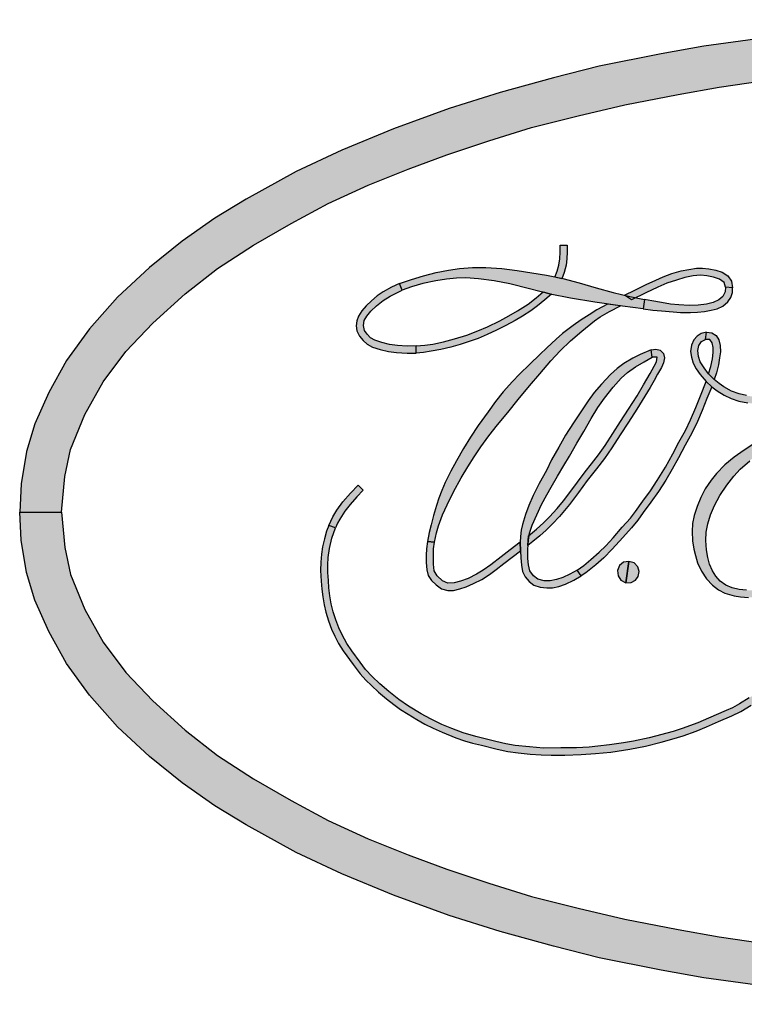
# Model space of a CAD drawing. Extents: x 0 to 21, y 0 to 15.5.
# Drawn here: x 5.2 to 5.7, y 10.9 to 11.5 of the extents above; entities that cross this region are included whole.
import ezdxf

# ---------------------------------------------------------------- set-up
doc = ezdxf.new("R2010")
doc.units = 0
doc.header["$MEASUREMENT"] = 0
doc.layers.add('PMSBLACKCOM', color=90, linetype='CONTINUOUS')
doc.layers.add('PMSRED186CCOM', color=10, linetype='CONTINUOUS')

msp = doc.modelspace()

# ---------------------------------------------------------------- hatches: boundary and pattern name
at = {"layer": 'PMSBLACKCOM', "linetype": 'Continuous'}
h = msp.add_hatch(color=7, dxfattribs=at)
h.paths.add_polyline_path([(5.83712, 11.52547), (5.87436, 11.52491), (5.90794, 11.52394), (5.93734, 11.52181), (5.97324, 11.5187), (6.00933, 11.51369), (6.04017, 11.50951), (6.066, 11.50478), (6.10343, 11.49736), (6.13089, 11.49031), (6.16317, 11.4816), (6.19396, 11.47195), (6.2274, 11.4597), (6.25875, 11.44681), (6.28626, 11.43382), (6.31636, 11.41727), (6.33537, 11.40572), (6.35495, 11.39194), (6.3748, 11.3759), (6.394, 11.35804), (6.41102, 11.33902), (6.42484, 11.31978), (6.4356, 11.30057), (6.44404, 11.28156), (6.44905, 11.265), (6.4522, 11.24552), (6.45309, 11.22844), (6.42789, 11.22844), (6.42586, 11.24993), (6.42238, 11.26616), (6.4138, 11.28726), (6.40262, 11.30707), (6.38913, 11.3252), (6.37271, 11.34241), (6.35323, 11.36013), (6.33375, 11.37538), (6.31195, 11.38948), (6.28922, 11.40252), (6.26687, 11.41458), (6.2428, 11.42561), (6.21864, 11.43521), (6.1954, 11.44398), (6.16989, 11.45238), (6.14429, 11.4604), (6.11614, 11.46754), (6.08798, 11.47408), (6.05575, 11.48034), (6.03103, 11.4847), (6.00473, 11.48851), (5.97584, 11.49226), (5.94319, 11.49528), (5.91179, 11.49764), (5.87775, 11.49899), (5.83712, 11.49978)])
h.paths.add_polyline_path([(5.83712, 11.52547), (5.79987, 11.52491), (5.7663, 11.52394), (5.73689, 11.52181), (5.70099, 11.5187), (5.66491, 11.51369), (5.63407, 11.50951), (5.60823, 11.50478), (5.5708, 11.49736), (5.54335, 11.49031), (5.51107, 11.4816), (5.48027, 11.47195), (5.44683, 11.4597), (5.41548, 11.44681), (5.38798, 11.43382), (5.35788, 11.41727), (5.33886, 11.40572), (5.31929, 11.39194), (5.29944, 11.3759), (5.28024, 11.35804), (5.26321, 11.33902), (5.24939, 11.31978), (5.23863, 11.30057), (5.23019, 11.28156), (5.22518, 11.265), (5.22203, 11.24552), (5.22114, 11.22844), (5.24634, 11.22844), (5.24837, 11.24993), (5.25185, 11.26616), (5.26043, 11.28726), (5.27161, 11.30707), (5.28511, 11.3252), (5.30152, 11.34241), (5.321, 11.36013), (5.34048, 11.37538), (5.36228, 11.38948), (5.38501, 11.40252), (5.40736, 11.41458), (5.43143, 11.42561), (5.4556, 11.43521), (5.47883, 11.44398), (5.50434, 11.45238), (5.52994, 11.4604), (5.5581, 11.46754), (5.58625, 11.47408), (5.61848, 11.48034), (5.6432, 11.4847), (5.6695, 11.48851), (5.69839, 11.49226), (5.73105, 11.49528), (5.76245, 11.49764), (5.79649, 11.49899), (5.83712, 11.49978)])
h = msp.add_hatch(color=7, dxfattribs=at)
h.paths.add_polyline_path([(5.83712, 10.93141), (5.87436, 10.93197), (5.90794, 10.93295), (5.93734, 10.93508), (5.97324, 10.93819), (6.00933, 10.9432), (6.04017, 10.94737), (6.066, 10.9521), (6.10343, 10.95952), (6.13089, 10.96657), (6.16317, 10.97529), (6.19396, 10.98494), (6.2274, 10.99718), (6.25875, 11.01008), (6.28626, 11.02306), (6.31636, 11.03962), (6.33537, 11.05117), (6.35495, 11.06494), (6.3748, 11.08099), (6.394, 11.09885), (6.41102, 11.11786), (6.42484, 11.13711), (6.4356, 11.15631), (6.44404, 11.17533), (6.44905, 11.19189), (6.4522, 11.21137), (6.45309, 11.22844), (6.42789, 11.22844), (6.42586, 11.20696), (6.42238, 11.19073), (6.4138, 11.16962), (6.40262, 11.14982), (6.38913, 11.13168), (6.37271, 11.11448), (6.35323, 11.09676), (6.33375, 11.0815), (6.31195, 11.0674), (6.28922, 11.05437), (6.26687, 11.04231), (6.2428, 11.03127), (6.21864, 11.02167), (6.1954, 11.01291), (6.16989, 11.00451), (6.14429, 10.99649), (6.11614, 10.98935), (6.08798, 10.98281), (6.05575, 10.97654), (6.03103, 10.97218), (6.00473, 10.96838), (5.97584, 10.96463), (5.94319, 10.96161), (5.91179, 10.95924), (5.87775, 10.9579), (5.83712, 10.95711)])
h.paths.add_polyline_path([(5.83712, 10.93141), (5.79987, 10.93197), (5.7663, 10.93295), (5.73689, 10.93508), (5.70099, 10.93819), (5.66491, 10.9432), (5.63407, 10.94737), (5.60823, 10.9521), (5.5708, 10.95952), (5.54335, 10.96657), (5.51107, 10.97529), (5.48027, 10.98494), (5.44683, 10.99718), (5.41548, 11.01008), (5.38798, 11.02306), (5.35788, 11.03962), (5.33886, 11.05117), (5.31929, 11.06494), (5.29944, 11.08099), (5.28024, 11.09885), (5.26321, 11.11786), (5.24939, 11.13711), (5.23863, 11.15631), (5.23019, 11.17533), (5.22518, 11.19189), (5.22203, 11.21137), (5.22114, 11.22844), (5.24634, 11.22844), (5.24837, 11.20696), (5.25185, 11.19073), (5.26043, 11.16962), (5.27161, 11.14982), (5.28511, 11.13168), (5.30152, 11.11448), (5.321, 11.09676), (5.34048, 11.0815), (5.36228, 11.0674), (5.38501, 11.05437), (5.40736, 11.04231), (5.43143, 11.03127), (5.4556, 11.02167), (5.47883, 11.01291), (5.50434, 11.00451), (5.52994, 10.99649), (5.5581, 10.98935), (5.58625, 10.98281), (5.61848, 10.97654), (5.6432, 10.97218), (5.6695, 10.96838), (5.69839, 10.96463), (5.73105, 10.96161), (5.76245, 10.95924), (5.79649, 10.9579), (5.83712, 10.95711)])
at = {"layer": 'PMSRED186CCOM', "linetype": 'Continuous'}
h = msp.add_hatch(color=7, dxfattribs=at)
h.paths.add_polyline_path([(5.4078, 11.22031), (5.41006, 11.22543), (5.4126, 11.22954), (5.4162, 11.23448), (5.42081, 11.23981), (5.42537, 11.24461), (5.4284, 11.24167), (5.42452, 11.23751), (5.42056, 11.23301), (5.41743, 11.22895), (5.41432, 11.22421), (5.41295, 11.22166), (5.4118, 11.21886)])
h.paths.add_polyline_path([(5.57591, 11.35393), (5.56955, 11.35036), (5.5649, 11.3475), (5.56007, 11.34438), (5.55523, 11.34099), (5.54865, 11.33611), (5.54482, 11.33275), (5.53931, 11.32758), (5.53508, 11.32347), (5.52896, 11.3176), (5.52279, 11.31158), (5.51849, 11.30724), (5.51289, 11.30098), (5.50825, 11.29506), (5.50383, 11.28882), (5.49789, 11.28068), (5.4932, 11.27357), (5.48891, 11.26673), (5.48471, 11.2594), (5.48136, 11.25303), (5.478, 11.24631), (5.47588, 11.24149), (5.47417, 11.23678), (5.47267, 11.23231), (5.47084, 11.2264), (5.46938, 11.22069), (5.46833, 11.21617), (5.46726, 11.21069), (5.47149, 11.21019), (5.47266, 11.2158), (5.47395, 11.22012), (5.4763, 11.22664), (5.47912, 11.23282), (5.48296, 11.2407), (5.48764, 11.24896), (5.49155, 11.25573), (5.49532, 11.26167), (5.49943, 11.26773), (5.50426, 11.27431), (5.50955, 11.281), (5.51578, 11.28845), (5.52196, 11.29629), (5.52875, 11.30451), (5.535, 11.31181), (5.54171, 11.31968), (5.5474, 11.32577), (5.55352, 11.33176), (5.56037, 11.33751), (5.56795, 11.3437), (5.57153, 11.34625), (5.57707, 11.3494), (5.5837, 11.35283)])
h.paths.add_polyline_path([(5.46726, 11.21069), (5.46663, 11.20627), (5.46645, 11.20234), (5.46648, 11.19792), (5.46678, 11.19363), (5.46773, 11.19021), (5.46975, 11.18713), (5.47239, 11.1844), (5.4758, 11.18217), (5.47946, 11.18115), (5.48294, 11.18117), (5.48671, 11.18199), (5.49069, 11.18336), (5.4951, 11.18525), (5.49995, 11.18776), (5.50472, 11.19079), (5.50877, 11.19376), (5.51331, 11.19734), (5.5234, 11.20495), (5.52323, 11.21024), (5.5171, 11.2056), (5.51162, 11.20149), (5.50542, 11.19656), (5.50087, 11.1933), (5.49677, 11.19088), (5.49174, 11.18838), (5.48715, 11.18665), (5.4833, 11.18563), (5.47956, 11.1855), (5.47626, 11.18682), (5.4731, 11.18983), (5.4713, 11.19293), (5.47085, 11.19687), (5.47082, 11.20134), (5.47097, 11.20626), (5.47149, 11.21019)])
h.paths.add_polyline_path([(5.54403, 11.37003), (5.54558, 11.37369), (5.54659, 11.37742), (5.54712, 11.38129), (5.5473, 11.38527), (5.54738, 11.38949), (5.5516, 11.38944), (5.55159, 11.38539), (5.55139, 11.38119), (5.55091, 11.37731), (5.54983, 11.37286), (5.54837, 11.36903)])
for points in [[(5.45039, 11.36622), (5.45756, 11.3687), (5.46478, 11.37089), (5.47244, 11.37294), (5.47995, 11.37443), (5.48665, 11.37531), (5.49443, 11.37598), (5.50244, 11.37598), (5.51214, 11.37534), (5.52141, 11.37423), (5.53016, 11.37282), (5.53904, 11.37128), (5.54901, 11.36923), (5.55881, 11.36671), (5.56895, 11.36373), (5.57936, 11.36092), (5.58939, 11.35847), (5.59813, 11.35663), (5.59749, 11.35095), (5.58501, 11.35265), (5.56817, 11.35502), (5.55355, 11.35739), (5.54135, 11.3599), (5.52887, 11.36317), (5.51694, 11.36601), (5.50758, 11.36785), (5.49794, 11.36914), (5.4903, 11.36967), (5.48475, 11.36946), (5.47875, 11.36891), (5.47226, 11.36785), (5.46443, 11.36622), (5.4575, 11.36435), (5.45194, 11.36233)], [(5.63571, 11.33695), (5.63235, 11.33619), (5.62995, 11.33459), (5.62795, 11.33231), (5.62652, 11.32908), (5.62603, 11.32535), (5.62649, 11.32177), (5.62757, 11.31818), (5.62931, 11.31485), (5.63178, 11.31137), (5.63541, 11.3071), (5.63878, 11.30396), (5.64212, 11.30149), (5.6462, 11.29892), (5.65052, 11.29686), (5.6551, 11.29538), (5.66061, 11.29424), (5.66571, 11.29364), (5.67195, 11.29335), (5.67982, 11.29343), (5.68028, 11.29783), (5.67142, 11.29767), (5.66434, 11.29798), (5.65971, 11.29864), (5.65535, 11.29979), (5.65076, 11.30142), (5.64614, 11.30395), (5.64319, 11.30598), (5.6403, 11.30838), (5.63689, 11.31182), (5.63417, 11.31544), (5.63183, 11.31909), (5.63077, 11.32235), (5.63035, 11.32588), (5.63099, 11.3289), (5.63262, 11.33131), (5.63513, 11.33261)], [(5.68205, 11.27879), (5.67612, 11.27608), (5.66885, 11.27223), (5.66352, 11.26925), (5.65844, 11.26585), (5.65227, 11.26152), (5.64673, 11.25689), (5.64165, 11.25166), (5.63845, 11.24767), (5.6349, 11.24234), (5.63217, 11.23722), (5.62994, 11.23185), (5.62815, 11.2263), (5.62723, 11.2215), (5.62703, 11.2166), (5.62719, 11.21096), (5.62798, 11.2061), (5.62892, 11.2022), (5.63026, 11.19768), (5.63255, 11.19267), (5.63563, 11.1882), (5.6393, 11.18429), (5.64292, 11.18141), (5.64666, 11.17957), (5.65231, 11.17787), (5.65625, 11.1772), (5.66095, 11.1769), (5.66526, 11.17707), (5.66961, 11.17792), (5.67356, 11.17906), (5.67184, 11.18309), (5.6669, 11.18178), (5.66333, 11.18121), (5.65974, 11.18125), (5.65544, 11.18169), (5.65105, 11.18265), (5.64739, 11.18421), (5.64397, 11.1867), (5.64129, 11.18964), (5.63932, 11.19285), (5.63748, 11.19695), (5.63648, 11.20097), (5.63573, 11.20563), (5.63528, 11.21128), (5.63547, 11.21633), (5.63642, 11.22125), (5.63806, 11.22683), (5.64041, 11.2323), (5.64376, 11.23849), (5.64797, 11.24466), (5.65205, 11.25009), (5.65596, 11.25432), (5.6617, 11.25937), (5.66663, 11.26353), (5.67211, 11.26739), (5.67687, 11.27044), (5.68399, 11.27439)], [(5.71246, 11.15373), (5.70443, 11.14677), (5.70052, 11.14347), (5.69503, 11.1391), (5.69012, 11.13505), (5.68491, 11.13115), (5.68002, 11.12777), (5.67387, 11.12376), (5.66875, 11.12068), (5.66147, 11.11641), (5.65558, 11.11271), (5.65126, 11.11036), (5.64743, 11.10863), (5.63689, 11.10409), (5.63033, 11.10129), (5.62101, 11.09777), (5.61551, 11.09595), (5.60109, 11.09219), (5.59154, 11.09015), (5.58558, 11.08915), (5.57718, 11.08793), (5.57015, 11.08709), (5.56476, 11.08663), (5.55717, 11.08623), (5.54773, 11.0861), (5.53717, 11.08604), (5.52875, 11.08668), (5.52018, 11.08763), (5.51456, 11.08857), (5.50848, 11.08996), (5.50279, 11.09133), (5.49638, 11.09297), (5.48872, 11.09517), (5.482, 11.09786), (5.47593, 11.10032), (5.46897, 11.10358), (5.46336, 11.10674), (5.45583, 11.11127), (5.45003, 11.11535), (5.44391, 11.12021), (5.43853, 11.1248), (5.43395, 11.12914), (5.42989, 11.13343), (5.42652, 11.13793), (5.42163, 11.14472), (5.41864, 11.1492), (5.41573, 11.15432), (5.4137, 11.15862), (5.41188, 11.16339), (5.41031, 11.16818), (5.40912, 11.17297), (5.40825, 11.17791), (5.40776, 11.18279), (5.40741, 11.18706), (5.40708, 11.1919), (5.40703, 11.19665), (5.40733, 11.20108), (5.40808, 11.20646), (5.40956, 11.21264), (5.4118, 11.21886), (5.4078, 11.22031), (5.4064, 11.21681), (5.40502, 11.21228), (5.40384, 11.20748), (5.4032, 11.20293), (5.40282, 11.19815), (5.40271, 11.19309), (5.4031, 11.18664), (5.40348, 11.18179), (5.40406, 11.17728), (5.40486, 11.1725), (5.40589, 11.16801), (5.40753, 11.16279), (5.40939, 11.15784), (5.41126, 11.15361), (5.41362, 11.14914), (5.41634, 11.14459), (5.4224, 11.13634), (5.42654, 11.13086), (5.42999, 11.12702), (5.43354, 11.12367), (5.43767, 11.11981), (5.44254, 11.1158), (5.44697, 11.11229), (5.45102, 11.10931), (5.45556, 11.10637), (5.46081, 11.10324), (5.4656, 11.10053), (5.47062, 11.09795), (5.47619, 11.09557), (5.48432, 11.0922), (5.48967, 11.09033), (5.49446, 11.08901), (5.49978, 11.08767), (5.50922, 11.08538), (5.51579, 11.08398), (5.5219, 11.08309), (5.52919, 11.08234), (5.53589, 11.08187), (5.54186, 11.08171), (5.55021, 11.08178), (5.55994, 11.08209), (5.56872, 11.08269), (5.57795, 11.08363), (5.58936, 11.0854), (5.59877, 11.08726), (5.60835, 11.08955), (5.61467, 11.0913), (5.62154, 11.09342), (5.62933, 11.09627), (5.63555, 11.09883), (5.64295, 11.10207), (5.65096, 11.10552), (5.65628, 11.10816), (5.66252, 11.1119), (5.66691, 11.11464), (5.67312, 11.11829), (5.68, 11.12262), (5.68673, 11.12715), (5.69256, 11.13154), (5.69728, 11.13545), (5.70283, 11.13989), (5.70723, 11.14353), (5.71269, 11.14817), (5.71824, 11.153)]]:
    msp.add_hatch(color=7, dxfattribs=at).paths.add_polyline_path(points)
h = msp.add_hatch(color=7, dxfattribs=at)
h.paths.add_polyline_path([(5.64704, 11.36402), (5.6468, 11.3613), (5.64551, 11.35846), (5.64309, 11.35646), (5.63965, 11.35485), (5.63563, 11.35384), (5.63054, 11.35316), (5.62512, 11.35307), (5.61887, 11.35339), (5.61396, 11.35393), (5.60841, 11.35483), (5.60268, 11.35585), (5.59813, 11.35663), (5.59749, 11.35095), (5.60325, 11.35026), (5.60839, 11.34973), (5.61549, 11.34913), (5.62002, 11.34891), (5.62589, 11.34882), (5.63027, 11.34896), (5.63451, 11.34936), (5.63853, 11.35014), (5.64216, 11.35111), (5.64543, 11.35261), (5.64859, 11.3552), (5.65023, 11.35785), (5.65123, 11.36088), (5.65138, 11.36378)])
h.paths.add_polyline_path([(5.64704, 11.36402), (5.64622, 11.36683), (5.64338, 11.36902), (5.63992, 11.37022), (5.63589, 11.37103), (5.63193, 11.37128), (5.62758, 11.37094), (5.62256, 11.36988), (5.6175, 11.36838), (5.61162, 11.36641), (5.60622, 11.36407), (5.59907, 11.36068), (5.5904, 11.35639), (5.58617, 11.35926), (5.59229, 11.36233), (5.59923, 11.36576), (5.60502, 11.3684), (5.60953, 11.37038), (5.6148, 11.37225), (5.62028, 11.37388), (5.62494, 11.37484), (5.62959, 11.37547), (5.63318, 11.37552), (5.63711, 11.37524), (5.6412, 11.37437), (5.64512, 11.37306), (5.64859, 11.37094), (5.65068, 11.36777), (5.65138, 11.36378)])
h = msp.add_hatch(color=7, dxfattribs=at)
h.paths.add_polyline_path([(5.46033, 11.32863), (5.46567, 11.32905), (5.47055, 11.32978), (5.47699, 11.33114), (5.48352, 11.33291), (5.4909, 11.33521), (5.49761, 11.33767), (5.5034, 11.34019), (5.51084, 11.34378), (5.51644, 11.34675), (5.52156, 11.34976), (5.52792, 11.3539), (5.53293, 11.35766), (5.5371, 11.3612), (5.54206, 11.35991), (5.53806, 11.35642), (5.5336, 11.3528), (5.52964, 11.34986), (5.52467, 11.3466), (5.52011, 11.34392), (5.51446, 11.34088), (5.50899, 11.33813), (5.50332, 11.33547), (5.49775, 11.33322), (5.49234, 11.33135), (5.48692, 11.32957), (5.4813, 11.32797), (5.47536, 11.32652), (5.4695, 11.3254), (5.46479, 11.32471), (5.4605, 11.32433)])
h.paths.add_polyline_path([(5.45039, 11.36622), (5.44562, 11.36404), (5.44043, 11.36124), (5.43696, 11.35887), (5.43341, 11.35592), (5.43034, 11.3529), (5.42772, 11.34991), (5.42554, 11.34669), (5.42456, 11.34385), (5.42428, 11.34073), (5.42463, 11.33771), (5.4262, 11.33459), (5.4284, 11.33193), (5.43076, 11.32975), (5.43415, 11.32797), (5.43877, 11.32646), (5.44365, 11.32524), (5.44847, 11.3246), (5.45501, 11.32428), (5.4605, 11.32433), (5.46033, 11.32863), (5.45507, 11.32856), (5.44922, 11.3288), (5.44434, 11.32953), (5.43972, 11.33067), (5.43541, 11.33212), (5.4329, 11.33348), (5.43087, 11.33567), (5.42916, 11.33802), (5.42854, 11.3409), (5.42903, 11.34395), (5.43055, 11.34652), (5.43311, 11.34959), (5.43655, 11.35284), (5.44054, 11.356), (5.44469, 11.35869), (5.44867, 11.3607), (5.45194, 11.36233)])
h = msp.add_hatch(color=7, dxfattribs=at)
h.paths.add_polyline_path([(5.63571, 11.33695), (5.63889, 11.33661), (5.64143, 11.33494), (5.64307, 11.33227), (5.64385, 11.32887), (5.64402, 11.32513), (5.64354, 11.32139), (5.64285, 11.31731), (5.64157, 11.31245), (5.6403, 11.30838), (5.63689, 11.31182), (5.6382, 11.31622), (5.63918, 11.32083), (5.63972, 11.32462), (5.63967, 11.32768), (5.6391, 11.33051), (5.63771, 11.33261), (5.63513, 11.33261)])
h.paths.add_polyline_path([(5.5575, 11.1934), (5.56156, 11.19623), (5.56589, 11.19979), (5.57089, 11.20413), (5.57486, 11.20811), (5.57937, 11.21294), (5.58483, 11.21922), (5.5897, 11.22473), (5.59282, 11.22878), (5.59728, 11.235), (5.60181, 11.24127), (5.60592, 11.24744), (5.61085, 11.25551), (5.61522, 11.26347), (5.61897, 11.27058), (5.62291, 11.2777), (5.62593, 11.28411), (5.62923, 11.29156), (5.63202, 11.29861), (5.63541, 11.3071), (5.63878, 11.30396), (5.6359, 11.29691), (5.633, 11.28966), (5.63016, 11.28305), (5.62688, 11.27606), (5.62283, 11.26876), (5.6188, 11.26116), (5.61498, 11.25428), (5.61107, 11.24773), (5.60667, 11.24083), (5.60211, 11.23432), (5.59749, 11.22808), (5.59418, 11.22345), (5.59035, 11.21894), (5.58514, 11.21307), (5.5788, 11.20608), (5.57367, 11.20085), (5.56875, 11.1966), (5.56282, 11.19177), (5.55993, 11.18989)])
h = msp.add_hatch(color=7, dxfattribs=at)
h.paths.add_polyline_path([(5.60222, 11.32635), (5.60505, 11.32675), (5.60774, 11.326), (5.60966, 11.32413), (5.61019, 11.32147), (5.60978, 11.31848), (5.60855, 11.31567), (5.60616, 11.31151), (5.60398, 11.3077), (5.60158, 11.30351), (5.59847, 11.29828), (5.59364, 11.2904), (5.58864, 11.28272), (5.58354, 11.27499), (5.57849, 11.26709), (5.57404, 11.26065), (5.56929, 11.25451), (5.5637, 11.24735), (5.55839, 11.24017), (5.55295, 11.23294), (5.5469, 11.22565), (5.5427, 11.22125), (5.53879, 11.2174), (5.53499, 11.21407), (5.53091, 11.21074), (5.52781, 11.20828), (5.52825, 11.21405), (5.53308, 11.21807), (5.53735, 11.22194), (5.54095, 11.22556), (5.54541, 11.23048), (5.54926, 11.23513), (5.55317, 11.24024), (5.55781, 11.24651), (5.5625, 11.25268), (5.56619, 11.25741), (5.57049, 11.26302), (5.57439, 11.26865), (5.58378, 11.28314), (5.58862, 11.29044), (5.5937, 11.29854), (5.59756, 11.30507), (5.60159, 11.31209), (5.6041, 11.3164), (5.60549, 11.3191), (5.60583, 11.32195), (5.60282, 11.32188)])
h.paths.add_polyline_path([(5.60222, 11.32635), (5.59554, 11.32347), (5.59123, 11.3212), (5.58581, 11.31796), (5.58167, 11.31508), (5.57771, 11.31139), (5.57221, 11.30558), (5.56788, 11.3005), (5.56412, 11.29544), (5.55977, 11.2889), (5.55541, 11.28226), (5.55061, 11.27488), (5.5465, 11.26746), (5.54219, 11.25986), (5.53898, 11.25358), (5.53467, 11.24557), (5.53111, 11.23837), (5.5284, 11.23229), (5.52642, 11.22684), (5.52456, 11.22081), (5.52379, 11.21748), (5.5233, 11.2137), (5.52323, 11.21024), (5.5234, 11.20495), (5.52354, 11.20075), (5.52391, 11.19643), (5.52465, 11.19264), (5.52624, 11.18932), (5.52869, 11.18645), (5.53149, 11.18435), (5.53518, 11.18305), (5.53921, 11.18261), (5.54277, 11.18275), (5.54653, 11.18352), (5.55059, 11.18496), (5.55547, 11.1873), (5.55993, 11.18989), (5.5575, 11.1934), (5.55316, 11.19096), (5.54902, 11.18896), (5.54515, 11.18769), (5.54136, 11.1869), (5.53774, 11.18701), (5.53387, 11.18785), (5.53115, 11.19002), (5.5291, 11.19297), (5.52822, 11.19647), (5.52787, 11.20043), (5.52779, 11.20579), (5.52811, 11.21139), (5.52879, 11.2156), (5.53046, 11.22041), (5.53314, 11.22672), (5.53598, 11.23293), (5.53924, 11.23874), (5.54199, 11.24343), (5.54575, 11.24999), (5.54944, 11.25646), (5.55298, 11.26217), (5.55744, 11.27002), (5.56153, 11.27702), (5.566, 11.28491), (5.57008, 11.29157), (5.57407, 11.29708), (5.57932, 11.30372), (5.58409, 11.30916), (5.588, 11.31265), (5.59271, 11.31607), (5.59792, 11.31909), (5.60282, 11.32188)])
h = msp.add_hatch(color=7, dxfattribs=at)
h.paths.add_polyline_path([(5.58702, 11.18576), (5.59016, 11.18591), (5.59282, 11.18734), (5.59445, 11.18961), (5.59493, 11.19256), (5.59419, 11.1954), (5.59201, 11.19773), (5.58879, 11.19867)])
h.paths.add_polyline_path([(5.58879, 11.19867), (5.58559, 11.19816), (5.58311, 11.1961), (5.58198, 11.19319), (5.58229, 11.18996), (5.584, 11.18736), (5.58702, 11.18576)])

# ---------------------------------------------------------------- linework, layer by layer
at = {"layer": 'PMSBLACKCOM', "color": 7, "linetype": 'Continuous'}
for points in [[(5.66491, 11.51369), (5.63407, 11.50951), (5.60823, 11.50478), (5.5708, 11.49736), (5.54335, 11.49031), (5.51107, 11.4816), (5.48027, 11.47195), (5.44683, 11.4597), (5.41548, 11.44681), (5.38798, 11.43382), (5.35788, 11.41727), (5.33886, 11.40572), (5.31929, 11.39194), (5.29944, 11.3759), (5.28024, 11.35804), (5.26321, 11.33902), (5.24939, 11.31978), (5.23863, 11.30057), (5.23019, 11.28156), (5.22518, 11.265), (5.22203, 11.24552), (5.22114, 11.22844), (5.24634, 11.22844), (5.24837, 11.24993), (5.25185, 11.26616), (5.26043, 11.28726), (5.27161, 11.30707), (5.28511, 11.3252), (5.30152, 11.34241), (5.321, 11.36013), (5.34048, 11.37538), (5.36228, 11.38948), (5.38501, 11.40252), (5.40736, 11.41458), (5.43143, 11.42561), (5.4556, 11.43521), (5.47883, 11.44398), (5.50434, 11.45238), (5.52994, 11.4604), (5.5581, 11.46754), (5.58625, 11.47408), (5.61848, 11.48034), (5.6432, 11.4847), (5.6695, 11.48851)], [(5.66491, 10.9432), (5.63407, 10.94737), (5.60823, 10.9521), (5.5708, 10.95952), (5.54335, 10.96657), (5.51107, 10.97529), (5.48027, 10.98494), (5.44683, 10.99718), (5.41548, 11.01008), (5.38798, 11.02306), (5.35788, 11.03962), (5.33886, 11.05117), (5.31929, 11.06494), (5.29944, 11.08099), (5.28024, 11.09885), (5.26321, 11.11786), (5.24939, 11.13711), (5.23863, 11.15631), (5.23019, 11.17533), (5.22518, 11.19189), (5.22203, 11.21137), (5.22114, 11.22844), (5.24634, 11.22844), (5.24837, 11.20696), (5.25185, 11.19073), (5.26043, 11.16962), (5.27161, 11.14982), (5.28511, 11.13168), (5.30152, 11.11448), (5.321, 11.09676), (5.34048, 11.0815), (5.36228, 11.0674), (5.38501, 11.05437), (5.40736, 11.04231), (5.43143, 11.03127), (5.4556, 11.02167), (5.47883, 11.01291), (5.50434, 11.00451), (5.52994, 10.99649), (5.5581, 10.98935), (5.58625, 10.98281), (5.61848, 10.97654), (5.6432, 10.97218), (5.6695, 10.96838)]]:
    msp.add_lwpolyline(points, dxfattribs=at)
at = {"layer": 'PMSRED186CCOM', "color": 7, "linetype": 'Continuous'}
for points in [[(5.54403, 11.37003), (5.54558, 11.37369), (5.54659, 11.37742), (5.54712, 11.38129), (5.5473, 11.38527), (5.54738, 11.38949), (5.5516, 11.38944), (5.55159, 11.38539), (5.55139, 11.38119), (5.55091, 11.37731), (5.54983, 11.37286), (5.54837, 11.36903), (5.54403, 11.37003)], [(5.45039, 11.36622), (5.45756, 11.3687), (5.46478, 11.37089), (5.47244, 11.37294), (5.47995, 11.37443), (5.48665, 11.37531), (5.49443, 11.37598), (5.50244, 11.37598), (5.51214, 11.37534), (5.52141, 11.37423), (5.53016, 11.37282), (5.53904, 11.37128), (5.54901, 11.36923), (5.55881, 11.36671), (5.56895, 11.36373), (5.57936, 11.36092), (5.58939, 11.35847), (5.59813, 11.35663), (5.59749, 11.35095), (5.58501, 11.35265), (5.56817, 11.35502), (5.55355, 11.35739), (5.54135, 11.3599), (5.52887, 11.36317), (5.51694, 11.36601), (5.50758, 11.36785), (5.49794, 11.36914), (5.4903, 11.36967), (5.48475, 11.36946), (5.47875, 11.36891), (5.47226, 11.36785), (5.46443, 11.36622), (5.4575, 11.36435), (5.45194, 11.36233), (5.45039, 11.36622)], [(5.64704, 11.36402), (5.64622, 11.36683), (5.64338, 11.36902), (5.63992, 11.37022), (5.63589, 11.37103), (5.63193, 11.37128), (5.62758, 11.37094), (5.62256, 11.36988), (5.6175, 11.36838), (5.61162, 11.36641), (5.60622, 11.36407), (5.59907, 11.36068), (5.5904, 11.35639), (5.58617, 11.35926), (5.59229, 11.36233), (5.59923, 11.36576), (5.60502, 11.3684), (5.60953, 11.37038), (5.6148, 11.37225), (5.62028, 11.37388), (5.62494, 11.37484), (5.62959, 11.37547), (5.63318, 11.37552), (5.63711, 11.37524), (5.6412, 11.37437), (5.64512, 11.37306), (5.64859, 11.37094), (5.65068, 11.36777), (5.65138, 11.36378), (5.64704, 11.36402)], [(5.45039, 11.36622), (5.44562, 11.36404), (5.44043, 11.36124), (5.43696, 11.35887), (5.43341, 11.35592), (5.43034, 11.3529), (5.42772, 11.34991), (5.42554, 11.34669), (5.42456, 11.34385), (5.42428, 11.34073), (5.42463, 11.33771), (5.4262, 11.33459), (5.4284, 11.33193), (5.43076, 11.32975), (5.43415, 11.32797), (5.43877, 11.32646), (5.44365, 11.32524), (5.44847, 11.3246), (5.45501, 11.32428), (5.4605, 11.32433), (5.46033, 11.32863), (5.45507, 11.32856), (5.44922, 11.3288), (5.44434, 11.32953), (5.43972, 11.33067), (5.43541, 11.33212), (5.4329, 11.33348), (5.43087, 11.33567), (5.42916, 11.33802), (5.42854, 11.3409), (5.42903, 11.34395), (5.43055, 11.34652), (5.43311, 11.34959), (5.43655, 11.35284), (5.44054, 11.356), (5.44469, 11.35869), (5.44867, 11.3607), (5.45194, 11.36233), (5.45039, 11.36622)], [(5.46033, 11.32863), (5.46567, 11.32905), (5.47055, 11.32978), (5.47699, 11.33114), (5.48352, 11.33291), (5.4909, 11.33521), (5.49761, 11.33767), (5.5034, 11.34019), (5.51084, 11.34378), (5.51644, 11.34675), (5.52156, 11.34976), (5.52792, 11.3539), (5.53293, 11.35766), (5.5371, 11.3612), (5.54206, 11.35991), (5.53806, 11.35642), (5.5336, 11.3528), (5.52964, 11.34986), (5.52467, 11.3466), (5.52011, 11.34392), (5.51446, 11.34088), (5.50899, 11.33813), (5.50332, 11.33547), (5.49775, 11.33322), (5.49234, 11.33135), (5.48692, 11.32957), (5.4813, 11.32797), (5.47536, 11.32652), (5.4695, 11.3254), (5.46479, 11.32471), (5.4605, 11.32433), (5.46033, 11.32863)], [(5.64704, 11.36402), (5.6468, 11.3613), (5.64551, 11.35846), (5.64309, 11.35646), (5.63965, 11.35485), (5.63563, 11.35384), (5.63054, 11.35316), (5.62512, 11.35307), (5.61887, 11.35339), (5.61396, 11.35393), (5.60841, 11.35483), (5.60268, 11.35585), (5.59813, 11.35663), (5.59749, 11.35095), (5.60325, 11.35026), (5.60839, 11.34973), (5.61549, 11.34913), (5.62002, 11.34891), (5.62589, 11.34882), (5.63027, 11.34896), (5.63451, 11.34936), (5.63853, 11.35014), (5.64216, 11.35111), (5.64543, 11.35261), (5.64859, 11.3552), (5.65023, 11.35785), (5.65123, 11.36088), (5.65138, 11.36378), (5.64704, 11.36402)], [(5.57591, 11.35393), (5.56955, 11.35036), (5.5649, 11.3475), (5.56007, 11.34438), (5.55523, 11.34099), (5.54865, 11.33611), (5.54482, 11.33275), (5.53931, 11.32758), (5.53508, 11.32347), (5.52896, 11.3176), (5.52279, 11.31158), (5.51849, 11.30724), (5.51289, 11.30098), (5.50825, 11.29506), (5.50383, 11.28882), (5.49789, 11.28068), (5.4932, 11.27357), (5.48891, 11.26673), (5.48471, 11.2594), (5.48136, 11.25303), (5.478, 11.24631), (5.47588, 11.24149), (5.47417, 11.23678), (5.47267, 11.23231), (5.47084, 11.2264), (5.46938, 11.22069), (5.46833, 11.21617), (5.46726, 11.21069), (5.47149, 11.21019), (5.47266, 11.2158), (5.47395, 11.22012), (5.4763, 11.22664), (5.47912, 11.23282), (5.48296, 11.2407), (5.48764, 11.24896), (5.49155, 11.25573), (5.49532, 11.26167), (5.49943, 11.26773), (5.50426, 11.27431), (5.50955, 11.281), (5.51578, 11.28845), (5.52196, 11.29629), (5.52875, 11.30451), (5.535, 11.31181), (5.54171, 11.31968), (5.5474, 11.32577), (5.55352, 11.33176), (5.56037, 11.33751), (5.56795, 11.3437), (5.57153, 11.34625), (5.57707, 11.3494), (5.5837, 11.35283), (5.57591, 11.35393)], [(5.63571, 11.33695), (5.63235, 11.33619), (5.62995, 11.33459), (5.62795, 11.33231), (5.62652, 11.32908), (5.62603, 11.32535), (5.62649, 11.32177), (5.62757, 11.31818), (5.62931, 11.31485), (5.63178, 11.31137), (5.63541, 11.3071), (5.63878, 11.30396), (5.64212, 11.30149), (5.6462, 11.29892), (5.65052, 11.29686), (5.6551, 11.29538), (5.66061, 11.29424)], [(5.65971, 11.29864), (5.65535, 11.29979), (5.65076, 11.30142), (5.64614, 11.30395), (5.64319, 11.30598), (5.6403, 11.30838), (5.63689, 11.31182), (5.63417, 11.31544), (5.63183, 11.31909), (5.63077, 11.32235), (5.63035, 11.32588), (5.63099, 11.3289), (5.63262, 11.33131), (5.63513, 11.33261), (5.63571, 11.33695)], [(5.63571, 11.33695), (5.63889, 11.33661), (5.64143, 11.33494), (5.64307, 11.33227), (5.64385, 11.32887), (5.64402, 11.32513), (5.64354, 11.32139), (5.64285, 11.31731), (5.64157, 11.31245), (5.6403, 11.30838), (5.63689, 11.31182), (5.6382, 11.31622), (5.63918, 11.32083), (5.63972, 11.32462), (5.63967, 11.32768), (5.6391, 11.33051), (5.63771, 11.33261), (5.63513, 11.33261), (5.63571, 11.33695)], [(5.60222, 11.32635), (5.59554, 11.32347), (5.59123, 11.3212), (5.58581, 11.31796), (5.58167, 11.31508), (5.57771, 11.31139), (5.57221, 11.30558), (5.56788, 11.3005), (5.56412, 11.29544), (5.55977, 11.2889), (5.55541, 11.28226), (5.55061, 11.27488), (5.5465, 11.26746), (5.54219, 11.25986), (5.53898, 11.25358), (5.53467, 11.24557), (5.53111, 11.23837), (5.5284, 11.23229), (5.52642, 11.22684), (5.52456, 11.22081), (5.52379, 11.21748), (5.5233, 11.2137), (5.52323, 11.21024), (5.5234, 11.20495), (5.52354, 11.20075), (5.52391, 11.19643), (5.52465, 11.19264), (5.52624, 11.18932), (5.52869, 11.18645), (5.53149, 11.18435), (5.53518, 11.18305), (5.53921, 11.18261), (5.54277, 11.18275), (5.54653, 11.18352), (5.55059, 11.18496), (5.55547, 11.1873), (5.55993, 11.18989), (5.5575, 11.1934), (5.55316, 11.19096), (5.54902, 11.18896), (5.54515, 11.18769), (5.54136, 11.1869), (5.53774, 11.18701), (5.53387, 11.18785), (5.53115, 11.19002), (5.5291, 11.19297), (5.52822, 11.19647), (5.52787, 11.20043), (5.52779, 11.20579), (5.52811, 11.21139), (5.52879, 11.2156), (5.53046, 11.22041), (5.53314, 11.22672), (5.53598, 11.23293), (5.53924, 11.23874), (5.54199, 11.24343), (5.54575, 11.24999), (5.54944, 11.25646), (5.55298, 11.26217), (5.55744, 11.27002), (5.56153, 11.27702), (5.566, 11.28491), (5.57008, 11.29157), (5.57407, 11.29708), (5.57932, 11.30372), (5.58409, 11.30916), (5.588, 11.31265), (5.59271, 11.31607), (5.59792, 11.31909), (5.60282, 11.32188), (5.60222, 11.32635)], [(5.60222, 11.32635), (5.60505, 11.32675), (5.60774, 11.326), (5.60966, 11.32413), (5.61019, 11.32147), (5.60978, 11.31848), (5.60855, 11.31567), (5.60616, 11.31151), (5.60398, 11.3077), (5.60158, 11.30351), (5.59847, 11.29828), (5.59364, 11.2904), (5.58864, 11.28272), (5.58354, 11.27499), (5.57849, 11.26709), (5.57404, 11.26065), (5.56929, 11.25451), (5.5637, 11.24735), (5.55839, 11.24017), (5.55295, 11.23294), (5.5469, 11.22565), (5.5427, 11.22125), (5.53879, 11.2174), (5.53499, 11.21407), (5.53091, 11.21074), (5.52781, 11.20828), (5.52825, 11.21405), (5.53308, 11.21807), (5.53735, 11.22194), (5.54095, 11.22556), (5.54541, 11.23048), (5.54926, 11.23513), (5.55317, 11.24024), (5.55781, 11.24651), (5.5625, 11.25268), (5.56619, 11.25741), (5.57049, 11.26302), (5.57439, 11.26865), (5.58378, 11.28314), (5.58862, 11.29044), (5.5937, 11.29854), (5.59756, 11.30507), (5.60159, 11.31209), (5.6041, 11.3164), (5.60549, 11.3191), (5.60583, 11.32195), (5.60282, 11.32188), (5.60222, 11.32635)], [(5.5575, 11.1934), (5.56156, 11.19623), (5.56589, 11.19979), (5.57089, 11.20413), (5.57486, 11.20811), (5.57937, 11.21294), (5.58483, 11.21922), (5.5897, 11.22473), (5.59282, 11.22878), (5.59728, 11.235), (5.60181, 11.24127), (5.60592, 11.24744), (5.61085, 11.25551), (5.61522, 11.26347), (5.61897, 11.27058), (5.62291, 11.2777), (5.62593, 11.28411), (5.62923, 11.29156), (5.63202, 11.29861), (5.63541, 11.3071), (5.63878, 11.30396), (5.6359, 11.29691), (5.633, 11.28966), (5.63016, 11.28305), (5.62688, 11.27606), (5.62283, 11.26876), (5.6188, 11.26116), (5.61498, 11.25428), (5.61107, 11.24773), (5.60667, 11.24083), (5.60211, 11.23432), (5.59749, 11.22808), (5.59418, 11.22345), (5.59035, 11.21894), (5.58514, 11.21307), (5.5788, 11.20608), (5.57367, 11.20085), (5.56875, 11.1966), (5.56282, 11.19177), (5.55993, 11.18989), (5.5575, 11.1934)], [(5.66352, 11.26925), (5.65844, 11.26585), (5.65227, 11.26152), (5.64673, 11.25689), (5.64165, 11.25166), (5.63845, 11.24767), (5.6349, 11.24234), (5.63217, 11.23722), (5.62994, 11.23185), (5.62815, 11.2263), (5.62723, 11.2215), (5.62703, 11.2166), (5.62719, 11.21096), (5.62798, 11.2061), (5.62892, 11.2022), (5.63026, 11.19768), (5.63255, 11.19267), (5.63563, 11.1882), (5.6393, 11.18429), (5.64292, 11.18141), (5.64666, 11.17957), (5.65231, 11.17787), (5.65625, 11.1772), (5.66095, 11.1769)], [(5.65974, 11.18125), (5.65544, 11.18169), (5.65105, 11.18265), (5.64739, 11.18421), (5.64397, 11.1867), (5.64129, 11.18964), (5.63932, 11.19285), (5.63748, 11.19695), (5.63648, 11.20097), (5.63573, 11.20563), (5.63528, 11.21128), (5.63547, 11.21633), (5.63642, 11.22125), (5.63806, 11.22683), (5.64041, 11.2323), (5.64376, 11.23849), (5.64797, 11.24466), (5.65205, 11.25009), (5.65596, 11.25432), (5.6617, 11.25937)], [(5.4078, 11.22031), (5.41006, 11.22543), (5.4126, 11.22954), (5.4162, 11.23448), (5.42081, 11.23981), (5.42537, 11.24461), (5.4284, 11.24167), (5.42452, 11.23751), (5.42056, 11.23301), (5.41743, 11.22895), (5.41432, 11.22421), (5.41295, 11.22166), (5.4118, 11.21886), (5.4078, 11.22031)], [(5.66147, 11.11641), (5.65558, 11.11271), (5.65126, 11.11036), (5.64743, 11.10863), (5.63689, 11.10409), (5.63033, 11.10129), (5.62101, 11.09777), (5.61551, 11.09595), (5.60109, 11.09219), (5.59154, 11.09015), (5.58558, 11.08915), (5.57718, 11.08793), (5.57015, 11.08709), (5.56476, 11.08663), (5.55717, 11.08623), (5.54773, 11.0861), (5.53717, 11.08604), (5.52875, 11.08668), (5.52018, 11.08763), (5.51456, 11.08857), (5.50848, 11.08996), (5.50279, 11.09133), (5.49638, 11.09297), (5.48872, 11.09517), (5.482, 11.09786), (5.47593, 11.10032), (5.46897, 11.10358), (5.46336, 11.10674), (5.45583, 11.11127), (5.45003, 11.11535), (5.44391, 11.12021), (5.43853, 11.1248), (5.43395, 11.12914), (5.42989, 11.13343), (5.42652, 11.13793), (5.42163, 11.14472), (5.41864, 11.1492), (5.41573, 11.15432), (5.4137, 11.15862), (5.41188, 11.16339), (5.41031, 11.16818), (5.40912, 11.17297), (5.40825, 11.17791), (5.40776, 11.18279), (5.40741, 11.18706), (5.40708, 11.1919), (5.40703, 11.19665), (5.40733, 11.20108), (5.40808, 11.20646), (5.40956, 11.21264), (5.4118, 11.21886), (5.4078, 11.22031), (5.4064, 11.21681), (5.40502, 11.21228), (5.40384, 11.20748), (5.4032, 11.20293), (5.40282, 11.19815), (5.40271, 11.19309), (5.4031, 11.18664), (5.40348, 11.18179), (5.40406, 11.17728), (5.40486, 11.1725), (5.40589, 11.16801), (5.40753, 11.16279), (5.40939, 11.15784), (5.41126, 11.15361), (5.41362, 11.14914), (5.41634, 11.14459), (5.4224, 11.13634), (5.42654, 11.13086), (5.42999, 11.12702), (5.43354, 11.12367), (5.43767, 11.11981), (5.44254, 11.1158), (5.44697, 11.11229), (5.45102, 11.10931), (5.45556, 11.10637), (5.46081, 11.10324), (5.4656, 11.10053), (5.47062, 11.09795), (5.47619, 11.09557), (5.48432, 11.0922), (5.48967, 11.09033), (5.49446, 11.08901), (5.49978, 11.08767), (5.50922, 11.08538), (5.51579, 11.08398), (5.5219, 11.08309), (5.52919, 11.08234), (5.53589, 11.08187), (5.54186, 11.08171), (5.55021, 11.08178), (5.55994, 11.08209), (5.56872, 11.08269), (5.57795, 11.08363), (5.58936, 11.0854), (5.59877, 11.08726), (5.60835, 11.08955), (5.61467, 11.0913), (5.62154, 11.09342), (5.62933, 11.09627), (5.63555, 11.09883), (5.64295, 11.10207), (5.65096, 11.10552), (5.65628, 11.10816), (5.66252, 11.1119)], [(5.46726, 11.21069), (5.46663, 11.20627), (5.46645, 11.20234), (5.46648, 11.19792), (5.46678, 11.19363), (5.46773, 11.19021), (5.46975, 11.18713), (5.47239, 11.1844), (5.4758, 11.18217), (5.47946, 11.18115), (5.48294, 11.18117), (5.48671, 11.18199), (5.49069, 11.18336), (5.4951, 11.18525), (5.49995, 11.18776), (5.50472, 11.19079), (5.50877, 11.19376), (5.51331, 11.19734), (5.5234, 11.20495), (5.52323, 11.21024), (5.5171, 11.2056), (5.51162, 11.20149), (5.50542, 11.19656), (5.50087, 11.1933), (5.49677, 11.19088), (5.49174, 11.18838), (5.48715, 11.18665), (5.4833, 11.18563), (5.47956, 11.1855), (5.47626, 11.18682), (5.4731, 11.18983), (5.4713, 11.19293), (5.47085, 11.19687), (5.47082, 11.20134), (5.47097, 11.20626), (5.47149, 11.21019), (5.46726, 11.21069)], [(5.58879, 11.19867), (5.58559, 11.19816), (5.58311, 11.1961), (5.58198, 11.19319), (5.58229, 11.18996), (5.584, 11.18736), (5.58702, 11.18576), (5.58879, 11.19867)], [(5.58702, 11.18576), (5.59016, 11.18591), (5.59282, 11.18734), (5.59445, 11.18961), (5.59493, 11.19256), (5.59419, 11.1954), (5.59201, 11.19773), (5.58879, 11.19867), (5.58702, 11.18576)]]:
    msp.add_lwpolyline(points, dxfattribs=at)

doc.saveas('drawing.dxf')
